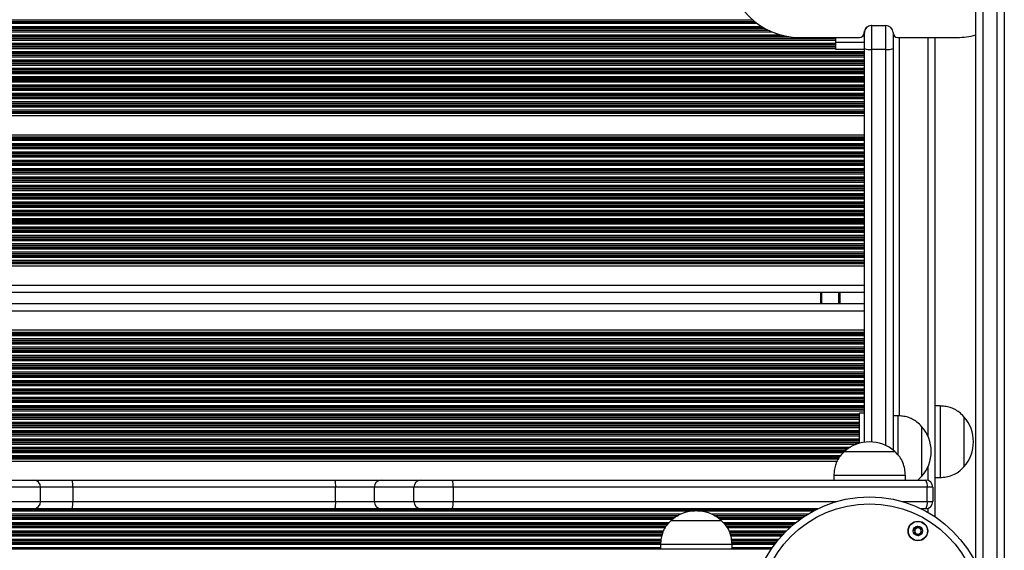
# Model space of a CAD drawing. Units: millimetres. Extents: x 249 to 5967, y 389 to 8422.
# Drawn here: x 4045 to 4457, y 2817 to 3039 of the extents above; entities that cross this region are included whole.
import ezdxf

# ---------------------------------------------------------------- set-up
doc = ezdxf.new("R2010")
doc.units = ezdxf.units.MM
doc.header["$LTSCALE"] = 50

msp = doc.modelspace()

# ---------------------------------------------------------------- linework, layer by layer
at = {"color": 8, "linetype": 'Continuous', "lineweight": 25}
for p, q in [((3546.15, 3039.19), (4351.68, 3039.19)), ((3546.15, 3038.5), (4352.5, 3038.5)), ((3546.15, 3038.34), (4352.7, 3038.34)), ((3546.15, 3037.74), (4353.48, 3037.74)), ((3546.15, 3036.45), (4355.37, 3036.45)), ((3546.15, 3035.85), (4356.36, 3035.85)), ((3546.15, 3035.69), (4356.65, 3035.69)), ((3546.15, 3035), (4357.95, 3035)), ((3546.15, 3034.84), (4358.28, 3034.84)), ((3546.15, 3034.24), (4359.59, 3034.24)), ((3546.15, 3032.95), (4363.27, 3032.95)), ((3546.15, 3032.35), (4365.84, 3032.35)), ((3546.15, 3032.19), (4366.78, 3032.19)), ((3546.15, 3031.5), (4386.45, 3031.5)), ((3546.15, 3031.34), (4386.45, 3031.34)), ((3546.15, 3030.74), (4386.45, 3030.74)), ((3546.15, 3029.45), (4386.45, 3029.45)), ((3546.15, 3028.85), (4386.45, 3028.85)), ((3546.15, 3028.69), (4386.45, 3028.69)), ((3546.15, 3028), (4386.45, 3028)), ((4413.15, 2873.27), (4413.15, 3031.84)), ((4425.15, 2864.61), (4425.15, 3031.84)), ((3546.15, 3027.84), (4386.45, 3027.84)), ((3546.15, 3027.24), (4386.45, 3027.24)), ((3546.15, 3025.95), (4398.45, 3025.95)), ((3546.15, 3025.35), (4398.45, 3025.35)), ((3546.15, 3025.19), (4398.45, 3025.19)), ((3546.15, 3024.5), (4398.45, 3024.5)), ((3546.15, 3024.34), (4398.45, 3024.34)), ((4401.45, 3026.81), (4401.45, 2862.34)), ((4407.45, 2860.83), (4407.45, 3026.81)), ((3546.15, 3023.74), (4398.45, 3023.74)), ((3546.15, 3022.45), (4398.45, 3022.45)), ((3546.15, 3021.85), (4398.45, 3021.85)), ((3546.15, 3021.69), (4398.45, 3021.69)), ((3546.15, 3021), (4398.45, 3021)), ((3546.15, 3020.84), (4398.45, 3020.84)), ((3546.15, 3020.24), (4398.45, 3020.24)), ((3546.15, 3018.95), (4398.45, 3018.95)), ((3546.15, 3018.35), (4398.45, 3018.35)), ((3546.15, 3018.19), (4398.45, 3018.19)), ((3546.15, 3017.5), (4398.45, 3017.5)), ((3546.15, 3017.34), (4398.45, 3017.34)), ((3546.15, 3016.74), (4398.45, 3016.74)), ((3546.15, 3015.45), (4398.45, 3015.45)), ((3546.15, 3014.85), (4398.45, 3014.85)), ((3546.15, 3014.69), (4398.45, 3014.69)), ((3546.15, 3014), (4398.45, 3014)), ((3546.15, 3013.84), (4398.45, 3013.84)), ((3546.15, 3013.24), (4398.45, 3013.24)), ((3546.15, 3011.95), (4398.45, 3011.95)), ((3546.15, 3011.35), (4398.45, 3011.35)), ((3546.15, 3011.19), (4398.45, 3011.19)), ((3546.15, 3010.5), (4398.45, 3010.5)), ((3546.15, 3010.34), (4398.45, 3010.34)), ((3546.15, 3009.74), (4398.45, 3009.74)), ((3546.15, 3008.45), (4398.45, 3008.45)), ((3546.15, 3007.85), (4398.45, 3007.85)), ((3546.15, 3007.69), (4398.45, 3007.69)), ((3546.15, 3007), (4398.45, 3007)), ((3546.15, 3006.84), (4398.45, 3006.84)), ((3546.15, 3006.24), (4398.45, 3006.24)), ((3546.15, 3004.95), (4398.45, 3004.95)), ((3546.15, 3004.35), (4398.45, 3004.35)), ((3546.15, 3004.19), (4398.45, 3004.19)), ((3546.15, 3003.5), (4398.45, 3003.5)), ((3546.15, 3003.34), (4398.45, 3003.34)), ((3546.15, 3002.74), (4398.45, 3002.74)), ((3546.15, 3001.45), (4398.45, 3001.45)), ((3546.15, 3000.85), (4398.45, 3000.85)), ((3546.15, 3000.69), (4398.45, 3000.69)), ((3546.15, 3000.28), (4398.45, 3000.28)), ((3546.15, 3000.05), (4398.45, 3000.05)), ((3546.15, 2990.14), (4398.45, 2990.14)), ((3546.15, 2989.91), (4398.45, 2989.91)), ((3546.15, 2989.5), (4398.45, 2989.5)), ((3546.15, 2989.33), (4398.45, 2989.33)), ((3546.15, 2988.74), (4398.45, 2988.74)), ((3546.15, 2987.45), (4398.45, 2987.45)), ((3546.15, 2986.85), (4398.45, 2986.85)), ((3546.15, 2986.69), (4398.45, 2986.69)), ((3546.15, 2986), (4398.45, 2986)), ((3546.15, 2985.83), (4398.45, 2985.83)), ((3546.15, 2985.24), (4398.45, 2985.24)), ((3546.15, 2983.95), (4398.45, 2983.95)), ((3546.15, 2983.35), (4398.45, 2983.35)), ((3546.15, 2983.19), (4398.45, 2983.19)), ((3546.15, 2982.5), (4398.45, 2982.5)), ((3546.15, 2982.33), (4398.45, 2982.33)), ((3546.15, 2981.74), (4398.45, 2981.74)), ((3546.15, 2980.45), (4398.45, 2980.45)), ((3546.15, 2979.85), (4398.45, 2979.85)), ((3546.15, 2979.69), (4398.45, 2979.69)), ((3546.15, 2979), (4398.45, 2979)), ((3546.15, 2978.83), (4398.45, 2978.83)), ((3546.15, 2978.24), (4398.45, 2978.24)), ((3546.15, 2976.95), (4398.45, 2976.95)), ((3546.15, 2976.35), (4398.45, 2976.35)), ((3546.15, 2976.19), (4398.45, 2976.19)), ((3546.15, 2975.5), (4398.45, 2975.5)), ((3546.15, 2975.33), (4398.45, 2975.33)), ((3546.15, 2974.74), (4398.45, 2974.74)), ((3546.15, 2973.45), (4398.45, 2973.45)), ((3546.15, 2972.85), (4398.45, 2972.85)), ((3546.15, 2972.69), (4398.45, 2972.69)), ((3546.15, 2972), (4398.45, 2972)), ((3546.15, 2971.83), (4398.45, 2971.83)), ((3546.15, 2971.24), (4398.45, 2971.24)), ((3546.15, 2969.95), (4398.45, 2969.95)), ((3546.15, 2969.35), (4398.45, 2969.35)), ((3546.15, 2969.19), (4398.45, 2969.19)), ((3546.15, 2968.5), (4398.45, 2968.5)), ((3546.15, 2968.33), (4398.45, 2968.33)), ((3546.15, 2967.74), (4398.45, 2967.74)), ((3546.15, 2966.45), (4398.45, 2966.45)), ((3546.15, 2965.85), (4398.45, 2965.85)), ((3546.15, 2965.69), (4398.45, 2965.69)), ((3546.15, 2965), (4398.45, 2965)), ((3546.15, 2964.83), (4398.45, 2964.83)), ((3546.15, 2964.24), (4398.45, 2964.24)), ((3546.15, 2962.95), (4398.45, 2962.95)), ((3546.15, 2962.35), (4398.45, 2962.35)), ((3546.15, 2962.19), (4398.45, 2962.19)), ((3546.15, 2961.5), (4398.45, 2961.5)), ((3546.15, 2961.33), (4398.45, 2961.33)), ((3546.15, 2960.74), (4398.45, 2960.74)), ((3546.15, 2959.45), (4398.45, 2959.45)), ((3546.15, 2958.85), (4398.45, 2958.85)), ((3546.15, 2958.69), (4398.45, 2958.69)), ((3546.15, 2958), (4398.45, 2958)), ((3546.15, 2957.83), (4398.45, 2957.83)), ((3546.15, 2957.24), (4398.45, 2957.24)), ((3546.15, 2955.95), (4398.45, 2955.95)), ((3546.15, 2955.35), (4398.45, 2955.35)), ((3546.15, 2955.19), (4398.45, 2955.19)), ((3546.15, 2954.5), (4398.45, 2954.5)), ((3546.15, 2954.33), (4398.45, 2954.33)), ((3546.15, 2953.74), (4398.45, 2953.74)), ((3546.15, 2952.45), (4398.45, 2952.45)), ((3546.15, 2951.85), (4398.45, 2951.85)), ((3546.15, 2951.69), (4398.45, 2951.69)), ((3546.15, 2951), (4398.45, 2951)), ((3546.15, 2950.83), (4398.45, 2950.83)), ((3546.15, 2950.24), (4398.45, 2950.24)), ((3546.15, 2948.95), (4398.45, 2948.95)), ((3546.15, 2948.35), (4398.45, 2948.35)), ((3546.15, 2948.19), (4398.45, 2948.19)), ((3546.15, 2947.5), (4398.45, 2947.5)), ((3546.15, 2947.33), (4398.45, 2947.33)), ((3546.15, 2946.74), (4398.45, 2946.74)), ((3546.15, 2945.45), (4398.45, 2945.45)), ((3546.15, 2944.85), (4398.45, 2944.85)), ((3546.15, 2944.69), (4398.45, 2944.69)), ((3546.15, 2944), (4398.45, 2944)), ((3546.15, 2943.83), (4398.45, 2943.83)), ((3546.15, 2943.24), (4398.45, 2943.24)), ((3546.15, 2941.95), (4398.45, 2941.95)), ((3546.15, 2941.35), (4398.45, 2941.35)), ((3546.15, 2941.19), (4398.45, 2941.19)), ((3546.15, 2940.5), (4398.45, 2940.5)), ((3546.15, 2940.33), (4398.45, 2940.33)), ((3546.15, 2939.74), (4398.45, 2939.74)), ((3546.15, 2938.45), (4398.45, 2938.45)), ((3546.15, 2937.85), (4398.45, 2937.85)), ((3546.15, 2937.69), (4398.45, 2937.69)), ((3546.15, 2937.28), (4398.45, 2937.28)), ((3546.15, 2937.05), (4398.45, 2937.05)), ((3546.15, 2928.09), (4398.45, 2928.09)), ((4380.65, 2920.29), (4380.65, 2925.09)), ((4387.73, 2920.29), (4387.73, 2925.09)), ((4387.83, 2920.29), (4387.83, 2925.09)), ((4387.93, 2920.29), (4387.93, 2925.09)), ((4388.14, 2920.29), (4388.14, 2925.09)), ((4388.24, 2920.29), (4388.24, 2925.09)), ((4388.34, 2920.29), (4388.34, 2925.09)), ((3546.15, 2917.29), (4398.45, 2917.29)), ((3546.15, 2908.34), (4398.45, 2908.34)), ((3546.15, 2908.11), (4398.45, 2908.11)), ((3546.15, 2907.7), (4398.45, 2907.7)), ((3546.15, 2907.54), (4398.45, 2907.54)), ((3546.15, 2906.94), (4398.45, 2906.94)), ((3546.15, 2905.65), (4398.45, 2905.65)), ((3546.15, 2905.05), (4398.45, 2905.05)), ((3546.15, 2904.89), (4398.45, 2904.89)), ((3546.15, 2904.2), (4398.45, 2904.2)), ((3546.15, 2904.04), (4398.45, 2904.04)), ((3546.15, 2903.44), (4398.45, 2903.44)), ((3546.15, 2902.15), (4398.45, 2902.15)), ((3546.15, 2901.55), (4398.45, 2901.55)), ((3546.15, 2901.39), (4398.45, 2901.39)), ((3546.15, 2900.7), (4398.45, 2900.7)), ((3546.15, 2900.54), (4398.45, 2900.54)), ((3546.15, 2899.94), (4398.45, 2899.94)), ((3546.15, 2898.65), (4398.45, 2898.65)), ((3546.15, 2898.05), (4398.45, 2898.05)), ((3546.15, 2897.89), (4398.45, 2897.89)), ((3546.15, 2897.2), (4398.45, 2897.2)), ((3546.15, 2897.04), (4398.45, 2897.04)), ((3546.15, 2896.44), (4398.45, 2896.44)), ((3546.15, 2895.15), (4398.45, 2895.15)), ((3546.15, 2894.55), (4398.45, 2894.55)), ((3546.15, 2894.39), (4398.45, 2894.39)), ((3546.15, 2893.7), (4398.45, 2893.7)), ((3546.15, 2893.54), (4398.45, 2893.54)), ((3546.15, 2892.94), (4398.45, 2892.94)), ((3546.15, 2891.65), (4398.45, 2891.65)), ((3546.15, 2891.05), (4398.45, 2891.05)), ((3546.15, 2890.89), (4398.45, 2890.89)), ((3546.15, 2890.2), (4398.45, 2890.2)), ((3546.15, 2890.04), (4398.45, 2890.04)), ((3546.15, 2889.44), (4398.45, 2889.44)), ((3546.15, 2888.15), (4398.45, 2888.15)), ((3546.15, 2887.55), (4398.45, 2887.55)), ((3546.15, 2887.39), (4398.45, 2887.39)), ((3546.15, 2886.7), (4398.45, 2886.7)), ((3546.15, 2886.54), (4398.45, 2886.54)), ((3546.15, 2885.94), (4398.45, 2885.94)), ((3546.15, 2884.65), (4398.45, 2884.65)), ((3546.15, 2884.05), (4398.45, 2884.05)), ((3546.15, 2883.89), (4398.45, 2883.89)), ((3546.15, 2883.2), (4398.45, 2883.2)), ((3546.15, 2883.04), (4398.45, 2883.04)), ((3546.15, 2882.44), (4398.45, 2882.44)), ((3546.15, 2881.15), (4398.45, 2881.15)), ((3546.15, 2880.55), (4398.45, 2880.55)), ((3546.15, 2880.39), (4398.45, 2880.39)), ((3546.15, 2879.7), (4398.45, 2879.7)), ((3546.15, 2879.54), (4398.45, 2879.54)), ((3546.15, 2878.94), (4398.45, 2878.94)), ((3546.15, 2877.65), (4398.45, 2877.65)), ((3546.15, 2877.05), (4398.45, 2877.05)), ((3546.15, 2876.89), (4398.45, 2876.89)), ((3546.15, 2876.2), (4398.45, 2876.2)), ((3546.15, 2876.04), (4398.45, 2876.04)), ((3546.15, 2875.44), (4398.45, 2875.44)), ((3546.15, 2874.15), (4396.45, 2874.15)), ((3546.15, 2873.55), (4396.45, 2873.55)), ((3546.15, 2873.39), (4396.45, 2873.39)), ((3546.15, 2872.7), (4396.45, 2872.7)), ((3546.15, 2872.54), (4396.45, 2872.54)), ((3546.15, 2871.94), (4396.45, 2871.94)), ((3546.15, 2870.65), (4396.45, 2870.65)), ((3546.15, 2870.05), (4396.45, 2870.05)), ((3546.15, 2869.89), (4396.45, 2869.89)), ((3546.15, 2869.2), (4396.45, 2869.2)), ((3546.15, 2869.04), (4396.45, 2869.04)), ((3546.15, 2868.44), (4396.45, 2868.44)), ((3546.15, 2867.15), (4396.45, 2867.15)), ((3546.15, 2866.55), (4396.45, 2866.55)), ((3546.15, 2866.39), (4396.45, 2866.39)), ((3546.15, 2865.7), (4396.45, 2865.7)), ((3546.15, 2865.54), (4396.45, 2865.54)), ((3546.15, 2864.94), (4396.45, 2864.94)), ((3546.15, 2863.65), (4396.45, 2863.65)), ((3546.15, 2863.05), (4396.45, 2863.05)), ((3546.15, 2862.89), (4396.45, 2862.89)), ((3557.94, 2862.2), (4396.45, 2862.2)), ((3558.85, 2862.04), (4396.45, 2862.04)), ((3560.98, 2861.44), (4394.95, 2861.44)), ((3563.71, 2860.15), (4392.59, 2860.15)), ((3564.65, 2859.55), (4391.65, 2859.55)), ((3564.87, 2859.39), (4391.43, 2859.39)), ((3565.76, 2858.7), (4390.54, 2858.7)), ((3565.95, 2858.54), (4390.35, 2858.54)), ((3566.54, 2857.94), (4389.75, 2857.94)), ((3567.71, 2856.65), (4388.54, 2856.65)), ((3568.26, 2856.05), (4388.08, 2856.05)), ((3568.35, 2855.89), (4387.98, 2855.89)), ((3568.58, 2855.48), (4387.72, 2855.48)), ((3568.72, 2855.25), (4387.57, 2855.25)), ((4425.15, 2846.19), (4425.15, 2852.07)), ((4053.32, 2843.37), (4038.78, 2843.37)), ((4066.78, 2843.37), (4053.32, 2843.37)), ((3577.75, 2834.2), (4378.55, 2834.2)), ((3578.07, 2834.03), (4378.23, 2834.03)), ((4038.78, 2837.37), (4053.32, 2837.37)), ((4053.32, 2837.37), (4066.78, 2837.37)), ((4226.16, 2837.37), (4386.65, 2837.37)), ((4414.51, 2837.37), (4424.81, 2837.37)), ((4425.15, 2832.84), (4425.15, 2834.54)), ((3628.82, 2833.44), (4327.48, 2833.44)), ((3634.55, 2832.15), (4321.75, 2832.15)), ((3635.78, 2831.55), (4320.52, 2831.55)), ((3636.07, 2831.39), (4320.23, 2831.39)), ((3637.18, 2830.7), (4319.12, 2830.7)), ((3637.41, 2830.53), (4318.89, 2830.53)), ((3638.2, 2829.94), (4318.1, 2829.94)), ((4328.57, 2833.44), (4377.09, 2833.44)), ((4334.29, 2832.15), (4374.84, 2832.15)), ((4335.53, 2831.55), (4373.88, 2831.55)), ((4335.82, 2831.39), (4373.63, 2831.39)), ((4336.92, 2830.7), (4372.59, 2830.7)), ((4337.15, 2830.53), (4372.36, 2830.53)), ((4337.94, 2829.94), (4371.52, 2829.94)), ((3639.5, 2828.65), (4316.78, 2828.65)), ((3640.04, 2828.05), (4316.22, 2828.05)), ((3640.19, 2827.89), (4316.07, 2827.89)), ((3640.82, 2827.2), (4315.5, 2827.2)), ((3640.94, 2827.03), (4315.4, 2827.03)), ((3641.28, 2826.44), (4315.02, 2826.44)), ((4339.24, 2828.65), (4369.82, 2828.65)), ((4339.79, 2828.05), (4369.08, 2828.05)), ((4339.93, 2827.89), (4368.88, 2827.89)), ((4340.56, 2827.2), (4368.07, 2827.2)), ((4340.68, 2827.03), (4367.89, 2827.03)), ((4341.02, 2826.44), (4367.22, 2826.44)), ((3642.01, 2825.15), (4314.29, 2825.15)), ((3642.26, 2824.55), (4314.05, 2824.55)), ((3642.31, 2824.39), (4313.99, 2824.39)), ((3642.51, 2823.7), (4313.71, 2823.7)), ((3642.56, 2823.53), (4313.66, 2823.53)), ((3642.73, 2822.94), (4313.54, 2822.94)), ((3643.03, 2821.65), (4313.26, 2821.65)), ((4341.75, 2825.15), (4365.86, 2825.15)), ((4342.01, 2824.55), (4365.26, 2824.55)), ((4342.05, 2824.39), (4365.1, 2824.39)), ((4342.25, 2823.7), (4364.44, 2823.7)), ((4342.3, 2823.53), (4364.29, 2823.53)), ((4342.47, 2822.94), (4363.75, 2822.94)), ((4342.78, 2821.65), (4362.63, 2821.65)), ((3643.1, 2821.05), (4313.18, 2821.05)), ((3643.12, 2820.89), (4313.16, 2820.89)), ((3643.19, 2820.2), (4313.1, 2820.2)), ((3643.21, 2820.03), (4313.08, 2820.03)), ((3643.28, 2819.44), (4313.02, 2819.44)), ((3643.28, 2818.15), (4313.02, 2818.15)), ((3643.28, 2817.55), (4313.02, 2817.55)), ((4342.84, 2821.05), (4362.13, 2821.05)), ((4342.86, 2820.89), (4362, 2820.89)), ((4342.94, 2820.2), (4361.46, 2820.2)), ((4342.95, 2820.03), (4361.33, 2820.03)), ((4343.02, 2819.44), (4360.88, 2819.44)), ((4343.02, 2818.15), (4359.95, 2818.15)), ((4343.02, 2817.55), (4359.54, 2817.55))]:
    msp.add_line(p, q, dxfattribs=at)
at = {"color": 7, "linetype": 'Continuous', "lineweight": 25}
for p, q in [((4401.35, 3036.84), (4401.45, 3036.84)), ((4401.45, 3036.84), (4401.45, 3026.81)), ((4401.45, 3036.84), (4407.45, 3036.84)), ((4407.45, 3026.81), (4407.45, 3036.84)), ((4398.45, 3033.84), (4398.45, 3034.61)), ((4398.45, 3027.15), (4398.45, 3033.84)), ((4410.45, 3033.84), (4410.45, 3027.15)), ((4371.35, 3031.84), (4396.35, 3031.84)), ((4386.45, 3029.84), (4386.45, 3031.84)), ((4386.45, 3029.84), (4398.45, 3029.84)), ((4386.45, 3026.84), (4386.45, 3029.84)), ((4412.45, 3031.84), (4437.35, 3031.84)), ((4428.15, 2830.98), (4428.15, 3031.84)), ((4398.45, 3026.84), (4386.45, 3026.84)), ((4398.45, 2862.2), (4398.45, 3027.15)), ((4407.45, 3026.81), (4401.45, 3026.81)), ((4410.45, 3027.15), (4410.45, 2858.95)), ((3546.15, 2999.13), (4398.45, 2999.13)), ((3546.15, 2991.05), (4398.45, 2991.05)), ((3546.15, 2936.13), (4398.45, 2936.13)), ((3546.15, 2925.09), (4398.45, 2925.09)), ((4380.15, 2920.29), (4380.15, 2925.09)), ((3546.15, 2920.29), (4398.45, 2920.29)), ((3546.15, 2909.25), (4398.45, 2909.25)), ((4430.15, 2877.42), (4428.15, 2877.42)), ((4430.15, 2877.42), (4430.15, 2847.42)), ((4398.45, 2874.38), (4396.45, 2874.38)), ((4396.45, 2861.8), (4396.45, 2874.38)), ((4412.45, 2873.34), (4410.45, 2873.34)), ((4412.45, 2873.34), (4412.45, 2856.94)), ((4440.16, 2872.92), (4440.15, 2872.92)), ((4440.15, 2872.92), (4440.15, 2851.92)), ((4440.16, 2872.92), (4440.16, 2863.03)), ((4422.45, 2868.84), (4422.45, 2847.84)), ((4422.45, 2868.84), (4422.45, 2847.84)), ((4440.16, 2863.03), (4440.16, 2851.92)), ((4396.45, 2862.03), (4396.07, 2862.03)), ((4396.07, 2861.69), (4396.07, 2862.03)), ((4390.15, 2858.37), (4411.15, 2858.37)), ((4390.15, 2858.37), (4401.99, 2858.37)), ((4401.99, 2858.37), (4411.15, 2858.37)), ((3569.23, 2854.33), (4387.02, 2854.33)), ((4440.15, 2851.92), (4440.16, 2851.92)), ((4385.65, 2848.37), (4385.65, 2846.37)), ((4385.65, 2848.37), (4415.65, 2848.37)), ((4415.65, 2846.37), (4415.65, 2848.37)), ((4420.83, 2846.37), (4422.45, 2847.84)), ((4428.15, 2847.42), (4430.15, 2847.42)), ((4038.69, 2846.37), (4050.32, 2846.37)), ((4050.32, 2846.37), (4066.64, 2846.37)), ((4053.32, 2837.37), (4053.32, 2843.37)), ((4066.64, 2846.37), (4176.63, 2846.37)), ((4066.78, 2843.37), (4066.78, 2837.37)), ((4176.94, 2843.37), (4066.78, 2843.37)), ((4176.63, 2846.37), (4196.01, 2846.37)), ((4193.09, 2843.37), (4176.94, 2843.37)), ((4176.94, 2837.37), (4176.94, 2843.37)), ((4209.72, 2843.37), (4193.09, 2843.37)), ((4193.09, 2843.37), (4193.09, 2837.37)), ((4196.01, 2846.37), (4212.64, 2846.37)), ((4226.16, 2843.37), (4209.72, 2843.37)), ((4209.72, 2837.37), (4209.72, 2843.37)), ((4212.64, 2846.37), (4225.79, 2846.37)), ((4225.79, 2846.37), (4424.15, 2846.37)), ((4226.16, 2843.37), (4226.16, 2837.37)), ((4424.81, 2843.37), (4226.16, 2843.37)), ((4424.81, 2837.37), (4424.81, 2843.37)), ((4427.15, 2843.37), (4424.81, 2843.37)), ((4427.15, 2843.37), (4427.15, 2837.37)), ((4050.32, 2834.37), (4038.69, 2834.37)), ((4066.64, 2834.37), (4050.32, 2834.37)), ((4176.63, 2834.37), (4066.64, 2834.37)), ((4066.78, 2837.37), (4176.94, 2837.37)), ((4196.01, 2834.37), (4176.63, 2834.37)), ((4176.94, 2837.37), (4193.09, 2837.37)), ((4193.09, 2837.37), (4209.72, 2837.37)), ((4212.64, 2834.37), (4196.01, 2834.37)), ((4209.72, 2837.37), (4226.16, 2837.37)), ((4225.79, 2834.37), (4212.64, 2834.37)), ((4378.9, 2834.37), (4225.79, 2834.37)), ((4424.15, 2834.37), (4422.26, 2834.37)), ((4424.81, 2837.37), (4427.15, 2837.37)), ((4317.52, 2829.45), (4317.52, 2829.44)), ((4317.52, 2829.45), (4328.93, 2829.45)), ((4317.52, 2829.44), (4338.52, 2829.44)), ((4328.93, 2829.45), (4338.52, 2829.45)), ((4338.52, 2829.44), (4338.52, 2829.45)), ((4313.02, 2819.44), (4313.02, 2817.44)), ((4313.02, 2819.44), (4343.02, 2819.44)), ((4343.02, 2817.44), (4343.02, 2819.44)), ((4359.47, 2817.44), (3596.83, 2817.44))]:
    msp.add_line(p, q, dxfattribs=at)
for centre, radius in [((4400.58, 2789.87), 49.5), ((4400.58, 2789.87), 46.5), ((4420.88, 2825.03), 4.1), ((4420.88, 2825.03), 4), ((4420.88, 2825.03), 1.97)]:
    msp.add_circle(centre, radius, dxfattribs=at)
for centre, radius, start, end in [((4371.35, 3061.84), 30, 180, 270), ((4401.35, 3033.84), 3, 90, 180), ((4401.45, 3033.84), 3, 90, 180), ((4407.45, 3033.84), 3, 0, 90), ((4396.35, 3033.84), 2, 270, 0), ((4412.45, 3033.84), 2, 180, 270), ((4437.35, 3061.84), 30, 270, 285.0006), ((4400.71, 3033.59), 6.82, 250.6617, 276.2267), ((4408.19, 3033.59), 6.82, 263.7745, 289.3371), ((4428.38, 2862.42), 15.78, 318.2911, 41.7089), ((4410.67, 2858.34), 15.78, 318.2911, 41.7089), ((4400.65, 2846.58), 15.78, 48.2911, 131.7089), ((4398.15, 2856.78), 5.65, 111.6102, 129.4375), ((4050.32, 2843.37), 3, 0, 90), ((4050.23, 2844.11), 16.56, 357.4126, 7.8157), ((4169.38, 2844.11), 7.59, 354.3894, 17.3041), ((4196.05, 2843.4), 2.96, 90.7516, 180.7354), ((4212.68, 2843.4), 2.96, 90.7549, 180.7321), ((4219.71, 2844.1), 6.49, 353.4599, 20.3966), ((4420.89, 2844.08), 3.98, 349.6749, 35.0119), ((4424.15, 2843.37), 3, 0, 90), ((4050.32, 2837.37), 3, 270, 0), ((4050.23, 2836.62), 16.56, 352.1843, 2.5874), ((4169.38, 2836.62), 7.59, 342.6959, 5.6106), ((4196.05, 2837.33), 2.96, 179.2646, 269.2484), ((4212.68, 2837.33), 2.96, 179.2679, 269.2451), ((4219.71, 2836.63), 6.49, 339.6034, 6.5401), ((4420.89, 2836.65), 3.98, 324.9881, 10.3251), ((4424.15, 2837.37), 3, 270, 0), ((4328.02, 2817.66), 15.78, 48.2911, 131.7089), ((4420.88, 2825.03), 1.32, 127.7799, 187.7799), ((4420.88, 2825.03), 1.32, 67.7799, 127.7799), ((4420.88, 2825.03), 1.32, 7.7799, 67.7799), ((4420.88, 2825.03), 1.32, 187.7799, 247.7799), ((4420.88, 2825.03), 1.32, 247.7799, 307.7799), ((4420.88, 2825.03), 1.32, 307.7799, 7.7799)]:
    msp.add_arc(centre, radius, start, end, dxfattribs=at)
for points, knots in [([(4445.08, 2811.2), (4445.08, 2814.16), (4445.08, 2822.82), (4445.08, 2837.09), (4445.08, 2853.97), (4445.08, 2870.72), (4445.08, 2887.33), (4445.08, 2907.59), (4445.08, 2931.46), (4445.08, 2959.06), (4445.08, 2983.26), (4445.08, 3004.11), (4445.08, 3021.5), (4445.08, 3039.07), (4445.08, 3056.82), (4445.08, 3074.73), (4445.08, 3093.19), (4445.08, 3112.2), (4445.08, 3131.68), (4445.08, 3149.65), (4445.08, 3166.05), (4445.08, 3180.88), (4445.08, 3195.56), (4445.08, 3205.14), (4445.08, 3209.93)], [0, 0, 0, 0, 0.02179, 0.063727, 0.105715, 0.147767, 0.189841, 0.231849, 0.302831, 0.373816, 0.444782, 0.488442, 0.532111, 0.575766, 0.619931, 0.66411, 0.708269, 0.75608, 0.803919, 0.851717, 0.888769, 0.92587, 0.962962, 1, 1, 1, 1]), ([(4457.08, 3209.93), (4457.08, 3204.6), (4457.08, 3193.96), (4457.08, 3177.54), (4457.08, 3160.87), (4457.08, 3143), (4457.08, 3124.05), (4457.08, 3104.07), (4457.08, 3083.96), (4457.08, 3063.75), (4457.08, 3043.5), (4457.08, 3022.54), (4457.08, 3000.96), (4457.08, 2978.77), (4457.08, 2956.75), (4457.08, 2936.29), (4457.08, 2917.3), (4457.08, 2899.7), (4457.08, 2882.01), (4457.08, 2864.17), (4457.08, 2847.26), (4457.08, 2831.33), (4457.08, 2816.41), (4457.08, 2801.26), (4457.08, 2785.94), (4457.08, 2770.5), (4457.08, 2760.34), (4457.08, 2755.26)], [0, 0, 0, 0, 0.036179, 0.072361, 0.10905, 0.145742, 0.188774, 0.231843, 0.274887, 0.318922, 0.362983, 0.407025, 0.456487, 0.505977, 0.555497, 0.605, 0.644595, 0.684221, 0.72383, 0.763396, 0.802941, 0.835232, 0.86754, 0.899818, 0.933201, 0.966622, 1, 1, 1, 1]), ([(4454.08, 2754.65), (4454.08, 2759.69), (4454.08, 2769.78), (4454.08, 2785.14), (4454.08, 2800.58), (4454.08, 2816.03), (4454.08, 2831.41), (4454.08, 2847.64), (4454.08, 2864.68), (4454.08, 2882.52), (4454.08, 2900.23), (4454.08, 2917.83), (4454.08, 2936.83), (4454.08, 2957.3), (4454.08, 2979.33), (4454.08, 3001.53), (4454.08, 3022.99), (4454.08, 3043.69), (4454.08, 3063.58), (4454.08, 3083.59), (4454.08, 3103.66), (4454.08, 3123.7), (4454.08, 3141.33), (4454.08, 3158.19), (4454.08, 3174.27), (4454.08, 3191.82), (4454.08, 3203.24), (4454.08, 3208.95)], [0, 0, 0, 0, 0.033129, 0.066373, 0.099706, 0.133077, 0.166406, 0.199592, 0.239184, 0.278799, 0.318454, 0.358128, 0.39777, 0.447343, 0.496934, 0.546495, 0.596027, 0.639234, 0.682559, 0.725915, 0.769237, 0.812483, 0.855638, 0.883529, 0.922345, 0.961195, 1, 1, 1, 1]), ([(4440.15, 2872.92), (4439.52, 2873.57), (4438.35, 2874.76), (4436.34, 2876.03), (4434.3, 2876.84), (4432.23, 2877.26), (4430.83, 2877.37), (4430.15, 2877.42)], [0, 0, 0, 0, 0.238996, 0.443187, 0.624604, 0.819838, 1, 1, 1, 1]), ([(4422.45, 2868.84), (4421.82, 2869.48), (4420.65, 2870.68), (4418.64, 2871.95), (4416.6, 2872.76), (4414.53, 2873.17), (4413.12, 2873.29), (4412.45, 2873.34)], [0, 0, 0, 0, 0.238988, 0.443187, 0.624605, 0.819838, 1, 1, 1, 1]), ([(4390.15, 2858.37), (4389.5, 2857.73), (4388.31, 2856.56), (4387.04, 2854.56), (4386.23, 2852.52), (4385.81, 2850.45), (4385.7, 2849.04), (4385.65, 2848.37)], [0, 0, 0, 0, 0.238995, 0.443188, 0.624606, 0.819837, 1, 1, 1, 1]), ([(4415.65, 2848.37), (4415.58, 2849.24), (4415.43, 2851.08), (4414.69, 2853.72), (4413.26, 2856.27), (4411.9, 2857.63), (4411.15, 2858.37)], [0, 0, 0, 0, 0.231924, 0.489907, 0.722362, 1, 1, 1, 1]), ([(4430.15, 2847.42), (4431.02, 2847.49), (4432.86, 2847.64), (4435.5, 2848.38), (4438.05, 2849.81), (4439.41, 2851.18), (4440.15, 2851.92)], [0, 0, 0, 0, 0.231921, 0.489906, 0.722359, 1, 1, 1, 1]), ([(4317.52, 2829.44), (4316.88, 2828.8), (4315.68, 2827.63), (4314.42, 2825.63), (4313.61, 2823.59), (4313.19, 2821.52), (4313.08, 2820.11), (4313.02, 2819.44)], [0, 0, 0, 0, 0.238996, 0.443189, 0.624607, 0.819837, 1, 1, 1, 1]), ([(4343.02, 2819.44), (4342.95, 2820.31), (4342.8, 2822.15), (4342.06, 2824.79), (4340.64, 2827.34), (4339.27, 2828.7), (4338.52, 2829.44)], [0, 0, 0, 0, 0.231924, 0.489907, 0.722362, 1, 1, 1, 1]), ([(4420.61, 2826.98), (4420.6, 2826.98), (4420.58, 2826.97), (4420.56, 2826.94), (4420.5, 2826.86), (4420.41, 2826.6), (4420.28, 2826.24), (4419.94, 2825.95), (4419.58, 2825.88), (4419.31, 2825.86), (4419.14, 2825.83), (4419.08, 2825.81), (4419.06, 2825.79), (4419.05, 2825.78), (4419.05, 2825.77)], [0, 0, 0, 0, 0.012079, 0.026519, 0.05617, 0.153117, 0.406073, 0.574488, 0.747541, 0.901686, 0.962712, 0.979959, 0.99377, 1, 1, 1, 1]), ([(4419.05, 2825.77), (4419.05, 2825.76), (4419.04, 2825.75), (4419.06, 2825.7), (4419.16, 2825.54), (4419.39, 2825.29), (4419.64, 2824.86), (4419.52, 2824.37), (4419.36, 2824.07), (4419.3, 2823.89), (4419.31, 2823.84), (4419.31, 2823.82), (4419.32, 2823.82)], [0, 0, 0, 0, 0.01112, 0.024208, 0.071288, 0.271779, 0.499997, 0.728204, 0.928727, 0.975786, 0.988883, 1, 1, 1, 1]), ([(4422.44, 2826.24), (4422.44, 2826.24), (4422.43, 2826.25), (4422.41, 2826.26), (4422.38, 2826.26), (4422.32, 2826.27), (4422.16, 2826.25), (4421.9, 2826.2), (4421.53, 2826.17), (4421.13, 2826.36), (4420.91, 2826.67), (4420.75, 2826.89), (4420.67, 2826.97), (4420.63, 2826.98), (4420.62, 2826.98), (4420.61, 2826.98)], [0, 0, 0, 0, 0.006223, 0.017806, 0.031701, 0.048361, 0.098433, 0.252543, 0.425608, 0.593988, 0.846954, 0.943896, 0.980042, 0.99064, 1, 1, 1, 1]), ([(4422.71, 2824.28), (4422.71, 2824.29), (4422.71, 2824.3), (4422.7, 2824.35), (4422.6, 2824.51), (4422.36, 2824.76), (4422.12, 2825.2), (4422.24, 2825.68), (4422.39, 2825.98), (4422.45, 2826.16), (4422.45, 2826.21), (4422.44, 2826.23), (4422.44, 2826.24)], [0, 0, 0, 0, 0.01113, 0.02423, 0.071284, 0.271812, 0.500012, 0.728224, 0.928732, 0.975791, 0.988884, 1, 1, 1, 1]), ([(4419.32, 2823.82), (4419.32, 2823.81), (4419.33, 2823.8), (4419.35, 2823.79), (4419.38, 2823.79), (4419.44, 2823.79), (4419.6, 2823.81), (4419.86, 2823.86), (4420.22, 2823.88), (4420.63, 2823.7), (4420.85, 2823.38), (4421.01, 2823.16), (4421.09, 2823.09), (4421.12, 2823.07), (4421.14, 2823.07), (4421.15, 2823.07)], [0, 0, 0, 0, 0.006223, 0.017757, 0.031651, 0.048367, 0.098383, 0.252492, 0.425556, 0.593986, 0.846912, 0.943855, 0.980043, 0.99064, 1, 1, 1, 1]), ([(4421.15, 2823.07), (4421.15, 2823.07), (4421.17, 2823.08), (4421.2, 2823.11), (4421.25, 2823.2), (4421.34, 2823.45), (4421.47, 2823.81), (4421.82, 2824.1), (4422.17, 2824.17), (4422.45, 2824.2), (4422.62, 2824.22), (4422.68, 2824.25), (4422.7, 2824.26), (4422.7, 2824.27), (4422.71, 2824.28)], [0, 0, 0, 0, 0.0120279, 0.0265099, 0.0561619, 0.1531155, 0.4060831, 0.5744639, 0.7475787, 0.901677, 0.9627606, 0.9799583, 0.9937692, 1, 1, 1, 1])]:
    msp.add_open_spline(points, degree=3, knots=knots, dxfattribs=at)
at = {"color": 8, "linetype": 'Continuous', "lineweight": 25}
msp.add_open_spline([(4448.08, 3208.95), (4448.08, 3204.38), (4448.08, 3195.22), (4448.08, 3181.19), (4448.08, 3167.02), (4448.08, 3150.9), (4448.08, 3132.82), (4448.08, 3112.83), (4448.08, 3093.6), (4448.08, 3075.18), (4448.08, 3057.6), (4448.08, 3040.03), (4448.08, 3022.49), (4448.08, 3005), (4448.08, 2984.12), (4448.08, 2959.98), (4448.08, 2932.52), (4448.08, 2908.68), (4448.08, 2888.34), (4448.08, 2871.55), (4448.08, 2854.6), (4448.08, 2837.53), (4448.08, 2821.09), (4448.08, 2809.65), (4448.08, 2803.96), (4448.08, 2803.28)], degree=3, knots=[0, 0, 0, 0, 0.034829, 0.069705, 0.104589, 0.13943, 0.187647, 0.235911, 0.284143, 0.326774, 0.369424, 0.41206, 0.455242, 0.498438, 0.541624, 0.611047, 0.680488, 0.749927, 0.79171, 0.833558, 0.875384, 0.917147, 0.958858, 0.995034, 1, 1, 1, 1], dxfattribs=at)

doc.saveas('drawing.dxf')
